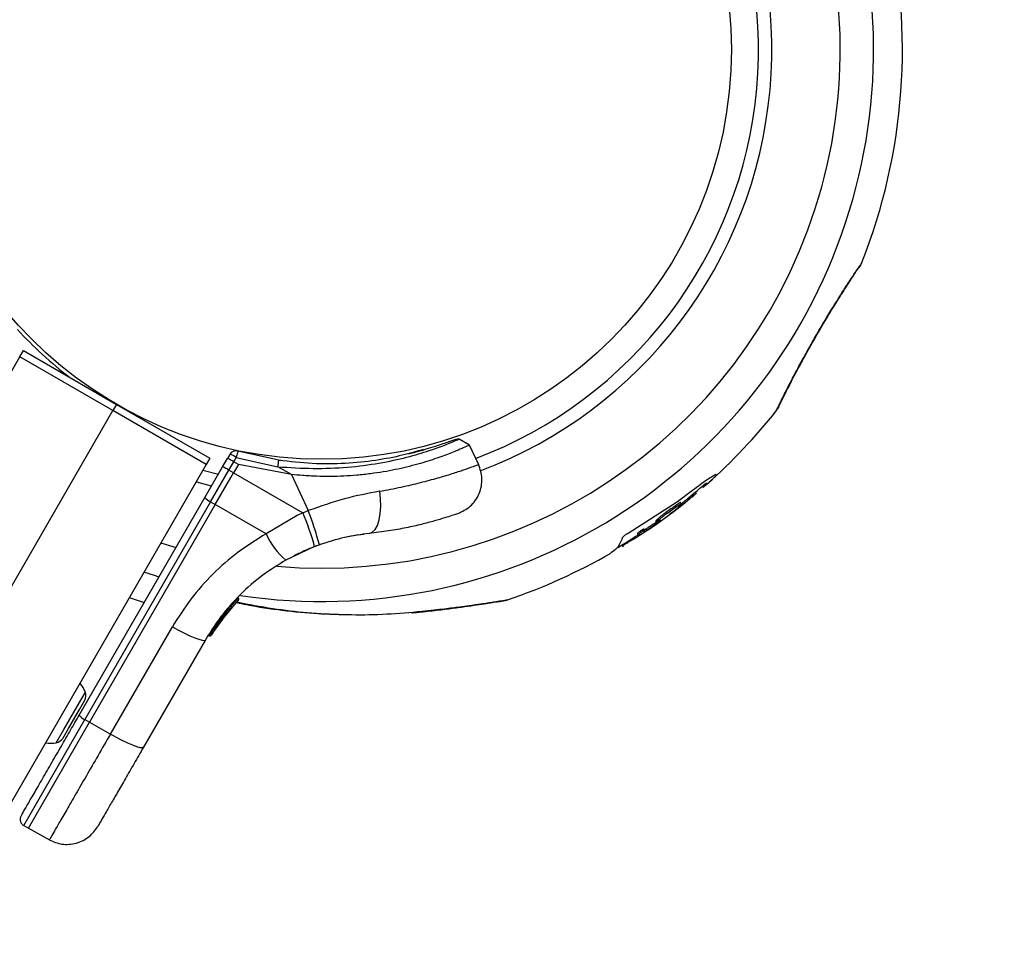
# Model space of a CAD drawing. Units: millimetres. Extents: x 1852 to 19537, y 9616 to 24599.
# Drawn here: x 11300 to 11438, y 12025 to 12154 of the extents above; entities that cross this region are included whole.
import ezdxf

# ---------------------------------------------------------------- set-up
doc = ezdxf.new("R2010")
doc.units = ezdxf.units.MM
doc.header["$LTSCALE"] = 100
doc.layers.add('OTWORY_MONTAŻOWE', color=1, linetype='Continuous')

msp = doc.modelspace()

# ---------------------------------------------------------------- linework, layer by layer
at = {"color": 7, "linetype": 'Continuous', "lineweight": 25}
for p, q in [((11270.81, 12056.08), (11300.31, 12107.18)), ((11300.31, 12107.18), (11300.81, 12108.05)), ((11313.3, 12099.68), (11300.31, 12107.18)), ((11300.81, 12108.05), (11313.8, 12100.55)), ((11313.8, 12100.55), (11313.3, 12099.68)), ((11313.8, 12100.55), (11326.79, 12093.05)), ((11283.8, 12048.58), (11313.3, 12099.68)), ((11326.29, 12092.18), (11313.3, 12099.68)), ((11363.02, 12094.87), (11361.55, 12095.71)), ((11364.3, 12092.11), (11363.01, 12094.88)), ((11326.79, 12093.05), (11326.29, 12092.18)), ((11329.58, 12093.57), (11329.25, 12093)), ((11330.15, 12092.56), (11330.49, 12093.16)), ((11330.49, 12093.16), (11336.29, 12091.86)), ((11336.41, 12092.77), (11330.72, 12094.03)), ((11326.29, 12092.18), (11296.79, 12041.08)), ((11326.13, 12087.59), (11328.59, 12091.86)), ((11328.59, 12091.86), (11329.25, 12093)), ((11329.47, 12091.39), (11330.15, 12092.56)), ((11330.8, 12092.19), (11330.12, 12091.01)), ((11330.8, 12092.19), (11330.15, 12092.56)), ((11338.18, 12090.77), (11330.8, 12092.19)), ((11338.18, 12090.77), (11336.29, 12091.86)), ((11336.61, 12092.69), (11336.41, 12092.71)), ((11326.92, 12086.97), (11329.47, 12091.39)), ((11327.57, 12086.59), (11329.75, 12090.36)), ((11330.12, 12091.01), (11329.47, 12091.39)), ((11329.75, 12090.36), (11330.12, 12091.01)), ((11330.12, 12091.01), (11339.77, 12085.45)), ((11338.18, 12090.77), (11340.53, 12085.74)), ((11397.41, 12090.75), (11397.36, 12090.77)), ((11395.5, 12089.16), (11395.64, 12088.96)), ((11308.6, 12057.23), (11326.13, 12087.59)), ((11394.09, 12088.53), (11392, 12086.97)), ((11393.7, 12087.38), (11393.58, 12087.55)), ((11394.13, 12087.74), (11394.02, 12087.9)), ((11394.29, 12087.87), (11394.18, 12088.04)), ((11394.66, 12088.11), (11394.52, 12088.32)), ((11326.92, 12086.97), (11309.39, 12056.61)), ((11327.57, 12086.59), (11310.04, 12056.23)), ((11326.92, 12086.97), (11327.57, 12086.59)), ((11334.66, 12082.51), (11327.57, 12086.59)), ((11392, 12086.97), (11385.12, 12082.56)), ((11391.87, 12086.27), (11390.51, 12085.3)), ((11391.87, 12086.27), (11391.75, 12086.44)), ((11392.33, 12086.23), (11392.25, 12086.34)), ((11392.55, 12086.69), (11392.44, 12086.86)), ((11393.56, 12087.27), (11393.45, 12087.43)), ((11338.97, 12085.05), (11334.66, 12082.51)), ((11339.77, 12085.45), (11338.97, 12085.05)), ((11339.77, 12085.45), (11340.53, 12085.74)), ((11390.51, 12085.3), (11390.39, 12085.47)), ((11390.99, 12085.28), (11392.14, 12086.14)), ((11387.74, 12083.02), (11389.41, 12084.16)), ((11388.98, 12084.24), (11389.1, 12084.07)), ((11388.99, 12084.26), (11388.99, 12084.25)), ((11389.1, 12084.09), (11388.99, 12084.26)), ((11389.25, 12084.27), (11389.1, 12084.09)), ((11389.25, 12084.27), (11389.13, 12084.44)), ((11347.5, 12082.35), (11348.27, 12082.46)), ((11386.44, 12082.54), (11386.44, 12082.54)), ((11386.55, 12082.38), (11386.44, 12082.54)), ((11386.72, 12082.34), (11386.65, 12082.4)), ((11386.91, 12082.69), (11386.79, 12082.86)), ((11387.07, 12082.54), (11388, 12083.13)), ((11387.42, 12082.91), (11387.27, 12083.14)), ((11387.93, 12083.07), (11387.37, 12082.68)), ((11387.37, 12082.88), (11387.45, 12082.95)), ((11387.74, 12083.02), (11387.62, 12083.19)), ((11388.31, 12083.33), (11388.19, 12083.24)), ((11341.42, 12080.72), (11337.41, 12078.83)), ((11341.42, 12080.72), (11342.07, 12080.96)), ((11384.26, 12080.94), (11384.43, 12080.7)), ((11384.88, 12081.15), (11384.72, 12081.05)), ((11386.03, 12081.81), (11385.16, 12081.32)), ((11328.01, 12069.89), (11330.72, 12073.17)), ((11329.41, 12072.15), (11329.67, 12072.46)), ((11329.68, 12072.47), (11329.68, 12072.47)), ((11330.56, 12073.38), (11330.55, 12073.36)), ((11330.56, 12073.35), (11330.55, 12073.36)), ((11330.66, 12073.55), (11330.72, 12073.61)), ((11330.66, 12073.55), (11330.71, 12073.51)), ((11330.72, 12073.61), (11330.72, 12073.61)), ((11330.77, 12073.22), (11330.72, 12073.17)), ((11326.75, 12068.42), (11329.31, 12071.95)), ((11327, 12068.36), (11329.48, 12071.79)), ((11327.73, 12069.49), (11329.26, 12071.52)), ((11329.32, 12071.98), (11329.3, 12071.96)), ((11329.31, 12071.95), (11329.3, 12071.96)), ((11329.41, 12072.15), (11329.45, 12072.12)), ((11329.48, 12071.79), (11329.73, 12072.08)), ((11354.97, 12071.48), (11356.01, 12071.59)), ((11328.29, 12070.28), (11328.44, 12070.47)), ((11328.57, 12070.65), (11328.85, 12071.02)), ((11312.94, 12054.56), (11321.59, 12069.55)), ((11326.75, 12068.42), (11326.75, 12068.42)), ((11327.13, 12068.57), (11327.01, 12068.38)), ((11327.22, 12068.71), (11327.13, 12068.57)), ((11326.2, 12067.72), (11317.55, 12052.74)), ((11308.65, 12058.02), (11309.39, 12059.3)), ((11307.11, 12055.36), (11308.65, 12058.02)), ((11301.51, 12041.44), (11310.04, 12056.23)), ((11309.39, 12056.61), (11310.04, 12056.23)), ((11310.04, 12056.23), (11312.94, 12054.56)), ((11306.31, 12053.98), (11307.11, 12055.36)), ((11300.85, 12041.83), (11301.51, 12041.44)), ((11301.51, 12041.44), (11304.43, 12039.82))]:
    msp.add_line(p, q, dxfattribs=at)
at = {"color": 8, "linetype": 'Continuous', "lineweight": 25}
for p, q in [((11325.83, 12091.39), (11328.03, 12090.81)), ((11395.65, 12089.03), (11395.53, 12089.19)), ((11392.23, 12086.3), (11392.22, 12086.31)), ((11389.62, 12084.31), (11389.6, 12084.34)), ((11384.72, 12081.05), (11384.63, 12081.17)), ((11384.88, 12081.15), (11384.8, 12081.27)), ((11385.16, 12081.32), (11385.08, 12081.44)), ((11386.03, 12081.81), (11385.91, 12081.97)), ((11329.75, 12072.36), (11330.56, 12073.35)), ((11306.44, 12055.2), (11309.45, 12060.41)), ((11300.85, 12041.83), (11309.39, 12056.61)), ((11305.39, 12053.37), (11306.44, 12055.2))]:
    msp.add_line(p, q, dxfattribs=at)
at = {"color": 8, "linetype": 'Continuous', "lineweight": 25, "flags": 128}
for points in [[(11327.04, 12089.15), (11325.01, 12089.69), (11324.88, 12089.73)], [(11319.99, 12081.26), (11321.18, 12080.89), (11322.1, 12080.61)], [(11319.72, 12076.48), (11319.09, 12076.68), (11317.62, 12077.16)], [(11354.97, 12071.48), (11355.02, 12071.49), (11355.15, 12071.59)]]:
    msp.add_lwpolyline(points, dxfattribs=at)
at = {"color": 7, "linetype": 'Continuous', "lineweight": 25, "flags": 128}
for points in [[(11349.03, 12082.55), (11349.46, 12082.71), (11349.85, 12083.09), (11350.17, 12083.68), (11350.42, 12084.43), (11350.58, 12085.33), (11350.65, 12086.33), (11350.62, 12087.39), (11350.49, 12088.45)], [(11315.57, 12073.6), (11315.98, 12073.46), (11317.65, 12072.91)], [(11321.59, 12069.55), (11322.43, 12069.08), (11323.25, 12068.65), (11324.02, 12068.29), (11324.71, 12068), (11325.29, 12067.79), (11325.74, 12067.67), (11326.05, 12067.64), (11326.2, 12067.72)], [(11317.55, 12052.74), (11317.4, 12052.66), (11317.09, 12052.68), (11316.64, 12052.8), (11316.06, 12053.01), (11315.37, 12053.31), (11314.6, 12053.67), (11313.78, 12054.1), (11312.94, 12054.56)]]:
    msp.add_lwpolyline(points, dxfattribs=at)
at = {"color": 7, "linetype": 'Continuous', "lineweight": 25}
msp.add_circle((11342.38, 12150.04), 57.15, dxfattribs=at)
at = {"color": 8, "linetype": 'Continuous', "lineweight": 25}
for centre, radius, start, end in [((11342.38, 12150.04), 76.97, 261.571, 59.2511), ((11342.38, 12150.04), 72.33, 265.0665, 59.2078), ((11342.38, 12150.04), 62.79, 290.6231, 59.0875), ((11342.38, 12150.04), 60.94, 290.6469, 59.0668), ((11325.3, 12069.15), 1.62, 327.2493, 333.2496)]:
    msp.add_arc(centre, radius, start, end, dxfattribs=at)
at = {"color": 7, "linetype": 'Continuous', "lineweight": 25}
for centre, radius, start, end in [((11342.38, 12150.04), 81, 338.4772, 13.2142), ((11342.38, 12150.04), 57.65, 222.647, 232.4484), ((11342.38, 12150.04), 81, 311.5923, 321.5249), ((11330.45, 12093.07), 1, 73.8352, 150), ((11329.08, 12091.21), 2.4, 54.1859, 78.1268), ((11324.29, 12082.91), 9.93, 58.5795, 64.3015), ((11326.51, 12093.58), 9.94, 350.0046, 355.3017), ((11342.38, 12150.04), 80.8, 310.2641, 311.6128), ((11327.61, 12088.66), 1.83, 215.7713, 247.576), ((11342.38, 12150.04), 81, 304.4684, 309.364), ((11301.56, 12069.43), 41.43, 15.8173, 22.7541), ((11301.85, 12070.56), 41.55, 14.5016, 21.4238), ((11343.8, 12086.47), 9.96, 203.4324, 230.0922), ((11342.38, 12150.04), 80.8, 300.7676, 303.1381), ((11342.38, 12150.04), 81, 288.675, 299.8804), ((11329.54, 12072.24), 0.249, 319.6493, 58.634), ((11367.36, 12076.15), 3, 279.5718, 288.5521), ((11305.34, 12058.89), 4.38, 20.2626, 39.9728), ((11308.14, 12059.93), 1.39, 333.4161, 20.2626), ((11310.08, 12058.3), 1.83, 215.7713, 247.576), ((11304.64, 12057.69), 4.38, 260.0272, 279.7374), ((11305.15, 12054.74), 1.39, 279.7374, 326.5839)]:
    msp.add_arc(centre, radius, start, end, dxfattribs=at)
at = {"color": 8, "linetype": 'Continuous', "lineweight": 25}
for points, knots in [([(11405.79, 12099.64), (11405.79, 12099.64), (11405.78, 12099.63), (11405.8, 12099.66), (11405.83, 12099.74), (11405.92, 12099.92), (11406.08, 12100.25), (11406.32, 12100.73), (11406.61, 12101.33), (11406.96, 12102.03), (11407.37, 12102.84), (11407.83, 12103.74), (11408.34, 12104.72), (11408.9, 12105.77), (11409.49, 12106.87), (11410.12, 12108), (11410.77, 12109.16), (11411.44, 12110.33), (11412.11, 12111.49), (11412.79, 12112.62), (11413.46, 12113.72), (11414.11, 12114.77), (11414.73, 12115.76), (11415.3, 12116.66), (11415.8, 12117.44), (11416.29, 12118.17), (11416.73, 12118.85), (11417.09, 12119.38), (11417.37, 12119.8), (11417.54, 12120.05), (11417.65, 12120.21), (11417.71, 12120.29), (11417.74, 12120.34), (11417.73, 12120.32), (11417.73, 12120.32)], [0, 0, 0, 0, 0.001818, 0.021978, 0.042423, 0.073325, 0.109816, 0.150265, 0.181064, 0.217424, 0.257737, 0.288443, 0.324648, 0.364808, 0.395411, 0.431437, 0.471414, 0.501885, 0.537831, 0.577719, 0.608121, 0.644213, 0.684252, 0.714758, 0.749132, 0.783852, 0.820353, 0.860822, 0.89164, 0.928274, 0.948444, 0.968902, 0.999823, 1, 1, 1, 1]), ([(11336.29, 12091.86), (11337.95, 12091.75), (11341.25, 12091.54), (11346.05, 12091.74), (11350.5, 12092.32), (11354.37, 12093.17), (11357.52, 12094.12), (11359.85, 12094.98), (11361.16, 12095.53), (11361.7, 12095.77), (11361.55, 12095.7), (11361.55, 12095.7)], [0, 0, 0, 0, 0.124612, 0.249231, 0.373066, 0.497905, 0.622554, 0.748047, 0.873622, 0.998949, 1, 1, 1, 1]), ([(11350.49, 12088.45), (11351.5, 12088.63), (11353.54, 12089.01), (11356.25, 12089.65), (11358.65, 12090.3), (11360.66, 12090.91), (11362.26, 12091.44), (11363.43, 12091.85), (11364.08, 12092.09), (11364.35, 12092.19), (11364.28, 12092.16), (11364.28, 12092.16)], [0, 0, 0, 0, 0.123512, 0.248188, 0.373107, 0.497931, 0.623739, 0.748629, 0.87453, 0.999674, 1, 1, 1, 1]), ([(11330.58, 12073), (11332.24, 12072.68), (11335.52, 12072.04), (11340.44, 12071.49), (11345.34, 12071.21), (11350.26, 12071.21), (11353.52, 12071.46), (11355.15, 12071.59)], [0, 0, 0, 0, 0.2034255, 0.4005948, 0.5985291, 0.7988518, 1, 1, 1, 1]), ([(11355.15, 12071.59), (11355.57, 12071.63), (11356.57, 12071.73), (11358.04, 12071.88), (11359.8, 12072.09), (11361.44, 12072.3), (11362.8, 12072.48), (11363.69, 12072.6), (11364.49, 12072.72), (11365.33, 12072.84), (11366.21, 12072.97), (11366.93, 12073.09), (11367.47, 12073.17), (11367.86, 12073.23), (11368.13, 12073.28), (11368.3, 12073.3), (11368.31, 12073.3), (11368.31, 12073.31)], [0, 0, 0, 0, 0.06628, 0.157396, 0.237122, 0.357541, 0.439606, 0.484624, 0.530072, 0.598648, 0.665635, 0.739714, 0.796086, 0.845803, 0.901312, 0.957568, 1, 1, 1, 1])]:
    msp.add_open_spline(points, degree=3, knots=knots, dxfattribs=at)
at = {"color": 7, "linetype": 'Continuous', "lineweight": 25}
for points, knots in [([(11406.29, 12100.56), (11406.3, 12100.57), (11406.32, 12100.6), (11406.48, 12100.94), (11406.77, 12101.52), (11407.22, 12102.42), (11407.83, 12103.6), (11408.57, 12105.04), (11409.43, 12106.63), (11410.36, 12108.32), (11411.33, 12110.03), (11412.29, 12111.67), (11413.2, 12113.2), (11414.11, 12114.68), (11415.08, 12116.22), (11415.86, 12117.44), (11416.43, 12118.31), (11416.78, 12118.86), (11417, 12119.21), (11417.01, 12119.23), (11417.01, 12119.24)], [0, 0, 0, 0, 0.018875, 0.067916, 0.120363, 0.178145, 0.23971, 0.301857, 0.363198, 0.424458, 0.48437, 0.5421, 0.597387, 0.650717, 0.714179, 0.796444, 0.844166, 0.896339, 0.952966, 1, 1, 1, 1]), ([(11417.02, 12119.26), (11417.16, 12119.42), (11417.46, 12119.74), (11417.64, 12120.13), (11417.73, 12120.32)], [0, 0, 0, 0, 0.499999, 1, 1, 1, 1]), ([(11405.79, 12099.64), (11405.91, 12099.82), (11406.16, 12100.17), (11406.29, 12100.58), (11406.35, 12100.79)], [0, 0, 0, 0, 0.5005, 1, 1, 1, 1]), ([(11362.99, 12094.87), (11362.99, 12094.87), (11363, 12094.87), (11362.83, 12094.8), (11362.5, 12094.64), (11362.01, 12094.42), (11361.36, 12094.15), (11360.55, 12093.81), (11359.58, 12093.44), (11358.47, 12093.04), (11357.22, 12092.63), (11355.81, 12092.21), (11354.29, 12091.81), (11352.68, 12091.45), (11351, 12091.13), (11349.2, 12090.87), (11346.77, 12090.6), (11344.23, 12090.48), (11341.68, 12090.51), (11339.86, 12090.61), (11338.69, 12090.72), (11338.18, 12090.77)], [0, 0, 0, 0, 0.029963, 0.08352, 0.137468, 0.18966, 0.242215, 0.295924, 0.350036, 0.401885, 0.454111, 0.507558, 0.561442, 0.61152, 0.661975, 0.713015, 0.764855, 0.861973, 0.911045, 0.960845, 1, 1, 1, 1]), ([(11360.14, 12095.33), (11360.11, 12095.32), (11359.71, 12095.19), (11358.68, 12094.81), (11357.36, 12094.42), (11356.91, 12094.29)], [0, 0, 0, 0, 0.048881, 0.674214, 1, 1, 1, 1]), ([(11361.55, 12095.7), (11361.46, 12095.71), (11361.27, 12095.71), (11360.51, 12095.46), (11360.14, 12095.33)], [0, 0, 0, 0, 0.50226, 1, 1, 1, 1]), ([(11330.72, 12094.03), (11330.72, 12094.01), (11330.72, 12093.99), (11330.67, 12093.79), (11330.59, 12093.51), (11330.52, 12093.27), (11330.49, 12093.16)], [0, 0, 0, 0, 0.241429, 0.5, 0.758571, 1, 1, 1, 1]), ([(11356.61, 12094.28), (11355.67, 12094), (11353.77, 12093.44), (11350, 12092.69), (11345.73, 12092.25), (11341.11, 12092.19), (11337.98, 12092.58), (11336.41, 12092.77)], [0, 0, 0, 0, 0.1996407, 0.4011428, 0.6004826, 0.8005733, 1, 1, 1, 1]), ([(11356.91, 12094.29), (11356.49, 12094.15), (11355.82, 12093.93), (11354.86, 12093.71), (11354.49, 12093.63)], [0, 0, 0, 0, 0.625561, 1, 1, 1, 1]), ([(11330.15, 12092.56), (11330.04, 12092.63), (11329.87, 12092.72), (11329.67, 12092.83), (11329.48, 12092.92), (11329.33, 12092.99), (11329.26, 12093), (11329.25, 12093), (11329.25, 12093), (11329.25, 12093), (11329.25, 12093)], [0, 0, 0, 0, 0.238976, 0.367959, 0.499977, 0.749091, 0.931897, 0.979275, 0.992881, 1, 1, 1, 1]), ([(11361.39, 12085.33), (11362, 12085.62), (11362.93, 12086.06), (11363.85, 12087.13), (11364.39, 12088.09), (11364.7, 12089.14), (11364.82, 12090.55), (11364.49, 12091.53), (11364.28, 12092.16)], [0, 0, 0, 0, 0.238023, 0.367437, 0.5, 0.632563, 0.761977, 1, 1, 1, 1]), ([(11397.36, 12090.77), (11397.22, 12090.7), (11396.96, 12090.56), (11396.19, 12090.06), (11395.23, 12089.39), (11394.47, 12088.81), (11394.09, 12088.53)], [0, 0, 0, 0, 0.2501934, 0.5003701, 0.7504002, 1, 1, 1, 1]), ([(11395.65, 12089.03), (11395.96, 12089.3), (11396.58, 12089.85), (11397.24, 12090.46), (11397.38, 12090.64), (11397.45, 12090.73)], [0, 0, 0, 0, 0.333441, 0.666697, 1, 1, 1, 1]), ([(11395.65, 12089.03), (11395.64, 12089.02), (11395.64, 12089.02), (11395.63, 12089.01), (11395.62, 12089), (11395.62, 12089), (11395.62, 12089), (11395.62, 12089), (11395.62, 12089.01), (11395.63, 12089.01), (11395.63, 12089.01)], [0, 0, 0, 0, 0.12491, 0.24977, 0.37489, 0.499531, 0.624633, 0.749529, 0.874716, 1, 1, 1, 1]), ([(11350.49, 12088.45), (11348.86, 12088.13), (11345.6, 12087.51), (11342.22, 12086.33), (11340.53, 12085.74)], [0, 0, 0, 0, 0.499841, 1, 1, 1, 1]), ([(11393.45, 12087.43), (11393.46, 12087.44), (11393.49, 12087.47), (11393.54, 12087.51), (11393.57, 12087.53), (11393.58, 12087.55)], [0, 0, 0, 0, 0.2572623, 0.5144954, 1, 1, 1, 1]), ([(11394.02, 12087.9), (11394, 12087.89), (11393.95, 12087.85), (11393.87, 12087.78), (11393.77, 12087.71), (11393.68, 12087.63), (11393.62, 12087.58), (11393.59, 12087.55), (11393.58, 12087.55)], [0, 0, 0, 0, 0.186279, 0.372533, 0.559249, 0.746405, 0.933669, 1, 1, 1, 1]), ([(11394.13, 12087.74), (11394.12, 12087.73), (11394.09, 12087.71), (11394.04, 12087.66), (11393.98, 12087.62), (11393.92, 12087.57), (11393.86, 12087.51), (11393.8, 12087.46), (11393.74, 12087.42), (11393.71, 12087.39), (11393.7, 12087.38)], [0, 0, 0, 0, 0.124941, 0.250127, 0.375072, 0.499996, 0.625199, 0.750147, 0.875056, 1, 1, 1, 1]), ([(11394.02, 12087.9), (11394.03, 12087.91), (11394.05, 12087.93), (11394.1, 12087.97), (11394.14, 12088.01), (11394.17, 12088.03), (11394.18, 12088.04)], [0, 0, 0, 0, 0.285323, 0.570562, 0.856145, 1, 1, 1, 1]), ([(11394.05, 12087.66), (11394.14, 12087.74), (11394.32, 12087.89), (11394.46, 12088.01), (11394.54, 12088.07)], [0, 0, 0, 0, 0.499658, 1, 1, 1, 1]), ([(11394.13, 12087.74), (11394.14, 12087.75), (11394.16, 12087.76), (11394.2, 12087.8), (11394.25, 12087.83), (11394.28, 12087.86), (11394.29, 12087.87)], [0, 0, 0, 0, 0.25088, 0.500723, 0.750605, 1, 1, 1, 1]), ([(11394.51, 12088.31), (11394.51, 12088.32), (11394.52, 12088.32), (11394.49, 12088.3), (11394.43, 12088.25), (11394.36, 12088.19), (11394.27, 12088.11), (11394.21, 12088.06), (11394.18, 12088.04)], [0, 0, 0, 0, 0.077657, 0.262868, 0.448138, 0.633855, 0.820226, 1, 1, 1, 1]), ([(11394.54, 12088.07), (11394.56, 12088.09), (11394.6, 12088.12), (11394.63, 12088.15), (11394.64, 12088.16), (11394.61, 12088.13), (11394.55, 12088.09), (11394.47, 12088.02), (11394.38, 12087.95), (11394.32, 12087.9), (11394.29, 12087.87)], [0, 0, 0, 0, 0.125004, 0.250004, 0.375004, 0.500008, 0.625018, 0.750031, 0.875046, 1, 1, 1, 1]), ([(11391.75, 12086.44), (11391.64, 12086.36), (11391.43, 12086.21), (11390.98, 12085.89), (11390.62, 12085.64), (11390.39, 12085.47)], [0, 0, 0, 0, 0.253715, 0.507451, 1, 1, 1, 1]), ([(11391.69, 12085.82), (11391.74, 12085.86), (11391.83, 12085.93), (11391.96, 12086.04), (11392.08, 12086.13), (11392.17, 12086.21), (11392.24, 12086.27), (11392.27, 12086.31), (11392.27, 12086.32), (11392.24, 12086.3), (11392.23, 12086.3)], [0, 0, 0, 0, 0.125002, 0.249954, 0.375016, 0.499849, 0.624719, 0.749805, 0.874684, 1, 1, 1, 1]), ([(11392.44, 12086.86), (11392.4, 12086.84), (11392.32, 12086.8), (11392.09, 12086.66), (11391.86, 12086.51), (11391.75, 12086.44)], [0, 0, 0, 0, 0.257934, 0.660716, 1, 1, 1, 1]), ([(11392.55, 12086.69), (11392.52, 12086.68), (11392.46, 12086.65), (11392.3, 12086.56), (11392.1, 12086.43), (11391.95, 12086.33), (11391.87, 12086.27)], [0, 0, 0, 0, 0.249762, 0.499111, 0.749121, 1, 1, 1, 1]), ([(11392.14, 12086.14), (11392.37, 12086.32), (11392.84, 12086.68), (11393.32, 12087.07), (11393.56, 12087.27)], [0, 0, 0, 0, 0.499977, 1, 1, 1, 1]), ([(11392.33, 12086.42), (11392.3, 12086.39), (11392.25, 12086.35), (11392.21, 12086.3), (11392.19, 12086.28), (11392.22, 12086.29), (11392.23, 12086.3)], [0, 0, 0, 0, 0.249855, 0.499639, 0.749357, 1, 1, 1, 1]), ([(11392.33, 12086.42), (11392.38, 12086.46), (11392.48, 12086.56), (11392.57, 12086.65), (11392.61, 12086.7), (11392.57, 12086.69), (11392.55, 12086.69)], [0, 0, 0, 0, 0.249918, 0.499684, 0.749355, 1, 1, 1, 1]), ([(11392.46, 12086.85), (11392.47, 12086.86), (11392.47, 12086.87), (11392.45, 12086.86), (11392.44, 12086.86)], [0, 0, 0, 0, 0.512847, 1, 1, 1, 1]), ([(11392.57, 12086.73), (11392.74, 12086.86), (11393.04, 12087.1), (11393.33, 12087.33), (11393.45, 12087.43)], [0, 0, 0, 0, 0.577275, 1, 1, 1, 1]), ([(11393.56, 12087.27), (11393.59, 12087.29), (11393.64, 12087.33), (11393.68, 12087.37), (11393.7, 12087.38)], [0, 0, 0, 0, 0.500665, 1, 1, 1, 1]), ([(11361.39, 12085.33), (11361.35, 12085.31), (11361.27, 12085.28), (11360.62, 12085.06), (11359.6, 12084.73), (11358.17, 12084.3), (11356.36, 12083.82), (11354.21, 12083.33), (11351.76, 12082.88), (11349.94, 12082.66), (11349.03, 12082.55)], [0, 0, 0, 0, 0.120699, 0.242644, 0.364597, 0.488861, 0.613896, 0.741014, 0.870026, 1, 1, 1, 1]), ([(11390.39, 12085.47), (11390.25, 12085.36), (11389.95, 12085.14), (11389.56, 12084.82), (11389.28, 12084.58), (11389.17, 12084.48), (11389.13, 12084.44)], [0, 0, 0, 0, 0.272942, 0.545833, 0.819377, 1, 1, 1, 1]), ([(11390.51, 12085.3), (11390.37, 12085.21), (11390.11, 12085.01), (11389.74, 12084.71), (11389.43, 12084.45), (11389.31, 12084.33), (11389.25, 12084.27)], [0, 0, 0, 0, 0.249711, 0.499588, 0.74942, 1, 1, 1, 1]), ([(11391.17, 12085.43), (11391.14, 12085.41), (11391.09, 12085.38), (11391.01, 12085.32), (11390.94, 12085.26), (11390.9, 12085.22), (11390.88, 12085.2), (11390.89, 12085.21), (11390.92, 12085.23), (11390.97, 12085.26), (11390.99, 12085.28)], [0, 0, 0, 0, 0.1252306, 0.2501847, 0.3751164, 0.5000414, 0.624974, 0.7499299, 0.8749287, 1, 1, 1, 1]), ([(11391.17, 12085.43), (11391.25, 12085.5), (11391.42, 12085.62), (11391.6, 12085.76), (11391.69, 12085.82)], [0, 0, 0, 0, 0.501552, 1, 1, 1, 1]), ([(11387.62, 12083.19), (11387.76, 12083.28), (11388.03, 12083.45), (11388.5, 12083.77), (11388.85, 12084.01), (11389.04, 12084.15)], [0, 0, 0, 0, 0.296749, 0.593514, 1, 1, 1, 1]), ([(11389.13, 12084.44), (11389.11, 12084.42), (11389.08, 12084.38), (11389.02, 12084.31), (11389, 12084.28), (11388.99, 12084.26)], [0, 0, 0, 0, 0.251842, 0.503688, 1, 1, 1, 1]), ([(11389.1, 12084.09), (11389.1, 12084.08), (11389.09, 12084.06), (11389.16, 12084.08), (11389.27, 12084.14), (11389.39, 12084.21), (11389.44, 12084.25)], [0, 0, 0, 0, 0.25017, 0.500022, 0.74986, 1, 1, 1, 1]), ([(11389.41, 12084.16), (11389.43, 12084.17), (11389.47, 12084.2), (11389.53, 12084.24), (11389.58, 12084.28), (11389.6, 12084.3), (11389.62, 12084.31)], [0, 0, 0, 0, 0.24981, 0.49985, 0.74996, 1, 1, 1, 1]), ([(11389.62, 12084.31), (11389.64, 12084.33), (11389.68, 12084.37), (11389.67, 12084.38), (11389.59, 12084.34), (11389.49, 12084.28), (11389.44, 12084.25)], [0, 0, 0, 0, 0.24993, 0.499861, 0.749785, 1, 1, 1, 1]), ([(11334.66, 12082.51), (11333.33, 12081.69), (11330.67, 12080.04), (11327.17, 12076.94), (11324.06, 12073.48), (11322.41, 12070.86), (11321.59, 12069.55)], [0, 0, 0, 0, 0.251354, 0.502003, 0.750222, 1, 1, 1, 1]), ([(11349.03, 12082.55), (11347.9, 12082.4), (11345.65, 12082.11), (11343.26, 12081.34), (11342.07, 12080.96)], [0, 0, 0, 0, 0.502192, 1, 1, 1, 1]), ([(11347.5, 12082.35), (11346.86, 12082.25), (11346.21, 12082.14), (11345.62, 12081.99), (11345.61, 12081.99)], [0, 0, 0, 0, 0.988514, 1, 1, 1, 1]), ([(11385.12, 12082.56), (11385.07, 12082.54), (11384.97, 12082.48), (11384.83, 12082.39), (11384.7, 12082.3), (11384.54, 12082.17), (11384.38, 12082.03), (11384.34, 12081.96), (11384.32, 12081.92)], [0, 0, 0, 0, 0.125167, 0.250264, 0.37563, 0.500959, 0.750411, 1, 1, 1, 1]), ([(11387.37, 12082.68), (11387.25, 12082.6), (11387, 12082.44), (11386.63, 12082.2), (11386.29, 12081.98), (11386.12, 12081.87), (11386.03, 12081.81)], [0, 0, 0, 0, 0.250172, 0.499917, 0.749635, 1, 1, 1, 1]), ([(11386.79, 12082.86), (11386.74, 12082.82), (11386.62, 12082.72), (11386.48, 12082.6), (11386.45, 12082.56), (11386.44, 12082.54)], [0, 0, 0, 0, 0.2582362, 0.6359724, 1, 1, 1, 1]), ([(11386.91, 12082.69), (11386.86, 12082.65), (11386.76, 12082.58), (11386.65, 12082.49), (11386.58, 12082.42), (11386.56, 12082.39), (11386.55, 12082.38)], [0, 0, 0, 0, 0.249778, 0.49915, 0.749008, 1, 1, 1, 1]), ([(11386.55, 12082.38), (11386.55, 12082.37), (11386.56, 12082.36), (11386.62, 12082.39), (11386.65, 12082.4)], [0, 0, 0, 0, 0.4996, 1, 1, 1, 1]), ([(11386.72, 12082.34), (11386.73, 12082.34), (11386.74, 12082.34), (11386.82, 12082.38), (11386.92, 12082.44), (11387.02, 12082.51), (11387.07, 12082.54)], [0, 0, 0, 0, 0.249923, 0.499469, 0.749362, 1, 1, 1, 1]), ([(11387.26, 12083.13), (11387.26, 12083.13), (11387.26, 12083.14), (11387.23, 12083.13), (11387.17, 12083.1), (11387.08, 12083.05), (11386.98, 12082.98), (11386.88, 12082.92), (11386.82, 12082.88), (11386.79, 12082.86)], [0, 0, 0, 0, 0.056902, 0.215945, 0.375172, 0.534153, 0.692515, 0.850165, 1, 1, 1, 1]), ([(11387.38, 12082.96), (11387.38, 12082.97), (11387.38, 12082.98), (11387.36, 12082.97), (11387.31, 12082.95), (11387.24, 12082.91), (11387.16, 12082.86), (11387.07, 12082.81), (11386.99, 12082.75), (11386.93, 12082.71), (11386.91, 12082.69)], [0, 0, 0, 0, 0.12507, 0.250088, 0.375063, 0.500016, 0.624973, 0.749959, 0.874993, 1, 1, 1, 1]), ([(11387.26, 12082.76), (11387.27, 12082.76), (11387.29, 12082.76), (11387.39, 12082.82), (11387.54, 12082.9), (11387.67, 12082.98), (11387.74, 12083.02)], [0, 0, 0, 0, 0.249963, 0.499734, 0.749412, 1, 1, 1, 1]), ([(11387.37, 12082.88), (11387.34, 12082.85), (11387.26, 12082.79), (11387.26, 12082.77), (11387.26, 12082.76)], [0, 0, 0, 0, 0.5003, 1, 1, 1, 1]), ([(11387.36, 12083.14), (11387.35, 12083.14), (11387.35, 12083.15), (11387.33, 12083.14), (11387.31, 12083.13)], [0, 0, 0, 0, 0.353179, 1, 1, 1, 1]), ([(11387.38, 12082.96), (11387.38, 12082.95), (11387.37, 12082.94), (11387.41, 12082.96), (11387.42, 12082.97)], [0, 0, 0, 0, 0.499361, 1, 1, 1, 1]), ([(11387.42, 12083.06), (11387.46, 12083.09), (11387.52, 12083.13), (11387.6, 12083.17), (11387.62, 12083.19)], [0, 0, 0, 0, 0.699445, 1, 1, 1, 1]), ([(11387.45, 12082.95), (11387.46, 12082.96), (11387.47, 12082.97), (11387.48, 12082.98), (11387.46, 12082.98), (11387.44, 12082.97), (11387.42, 12082.97)], [0, 0, 0, 0, 0.250209, 0.500133, 0.749953, 1, 1, 1, 1]), ([(11387.93, 12083.07), (11387.95, 12083.08), (11387.97, 12083.09), (11388.02, 12083.12), (11388.06, 12083.15), (11388.1, 12083.18), (11388.13, 12083.2), (11388.16, 12083.22), (11388.18, 12083.23), (11388.18, 12083.24), (11388.19, 12083.24)], [0, 0, 0, 0, 0.124819, 0.249956, 0.374736, 0.49979, 0.624716, 0.749518, 0.874911, 1, 1, 1, 1]), ([(11388.31, 12083.33), (11388.32, 12083.34), (11388.33, 12083.35), (11388.26, 12083.31), (11388.15, 12083.24), (11388.05, 12083.17), (11388, 12083.13)], [0, 0, 0, 0, 0.249902, 0.499799, 0.749686, 1, 1, 1, 1]), ([(11342.14, 12080.98), (11341.75, 12080.84), (11340.9, 12080.53), (11339.9, 12080.09), (11339.12, 12079.73), (11338.62, 12079.48), (11338.56, 12079.44), (11338.53, 12079.43)], [0, 0, 0, 0, 0.176686, 0.382093, 0.588466, 0.793906, 1, 1, 1, 1]), ([(11384.32, 12081.92), (11384.11, 12081.4), (11383.73, 12080.48), (11383.01, 12080.04), (11382.7, 12079.85)], [0, 0, 0, 0, 0.566294, 1, 1, 1, 1]), ([(11384.72, 12081.05), (11384.69, 12081.03), (11384.63, 12080.99), (11384.54, 12080.94), (11384.46, 12080.89), (11384.4, 12080.86), (11384.36, 12080.84), (11384.34, 12080.83), (11384.34, 12080.83), (11384.34, 12080.84)], [0, 0, 0, 0, 0.162802, 0.325448, 0.488124, 0.650861, 0.813663, 0.976399, 1, 1, 1, 1]), ([(11384.88, 12081.15), (11384.91, 12081.17), (11384.96, 12081.2), (11385.05, 12081.25), (11385.12, 12081.3), (11385.15, 12081.31), (11385.16, 12081.32)], [0, 0, 0, 0, 0.249808, 0.4999, 0.750008, 1, 1, 1, 1]), ([(11337.41, 12078.83), (11336.32, 12078.15), (11334.03, 12076.75), (11331.43, 12074.46), (11329.35, 12072.22), (11327.7, 12070.15), (11326.72, 12068.56), (11326.2, 12067.72)], [0, 0, 0, 0, 0.24093, 0.501893, 0.648859, 0.814895, 1, 1, 1, 1]), ([(11329.76, 12072.13), (11329.77, 12072.15), (11329.79, 12072.18), (11329.8, 12072.23), (11329.8, 12072.29), (11329.78, 12072.35), (11329.76, 12072.4), (11329.72, 12072.44), (11329.69, 12072.46), (11329.68, 12072.47)], [0, 0, 0, 0, 0.176327, 0.340882, 0.486904, 0.621619, 0.751491, 0.878302, 1, 1, 1, 1]), ([(11329.68, 12072.47), (11329.69, 12072.46), (11329.7, 12072.46), (11329.71, 12072.45), (11329.71, 12072.44)], [0, 0, 0, 0, 0.500487, 1, 1, 1, 1]), ([(11330.52, 12072.93), (11330.99, 12072.83), (11333.11, 12072.36), (11336.91, 12071.83), (11341.34, 12071.36), (11344.1, 12071.29), (11345.2, 12071.26)], [0, 0, 0, 0, 0.0973146, 0.436881, 0.7761599, 1, 1, 1, 1]), ([(11330.56, 12073.35), (11330.58, 12073.37), (11330.62, 12073.4), (11330.67, 12073.45), (11330.7, 12073.49), (11330.71, 12073.5), (11330.71, 12073.51)], [0, 0, 0, 0, 0.240614, 0.499987, 0.75936, 1, 1, 1, 1]), ([(11330.72, 12073.17), (11330.72, 12073.18), (11330.72, 12073.18), (11330.69, 12073.22), (11330.65, 12073.27), (11330.6, 12073.31), (11330.58, 12073.34), (11330.56, 12073.35)], [0, 0, 0, 0, 0.221555, 0.45381, 0.71038, 0.851895, 1, 1, 1, 1]), ([(11330.71, 12073.51), (11330.73, 12073.5), (11330.75, 12073.47), (11330.78, 12073.4), (11330.79, 12073.32), (11330.77, 12073.24), (11330.74, 12073.2), (11330.72, 12073.17)], [0, 0, 0, 0, 0.148141, 0.28967, 0.546233, 0.778467, 1, 1, 1, 1]), ([(11330.72, 12073.61), (11330.73, 12073.61), (11330.74, 12073.6), (11330.75, 12073.58), (11330.76, 12073.58)], [0, 0, 0, 0, 0.5000403, 1, 1, 1, 1]), ([(11330.72, 12073.17), (11330.72, 12073.18), (11330.73, 12073.19), (11330.74, 12073.2), (11330.75, 12073.2)], [0, 0, 0, 0, 0.463467, 1, 1, 1, 1]), ([(11330.77, 12073.22), (11330.78, 12073.24), (11330.82, 12073.29), (11330.84, 12073.37), (11330.84, 12073.43), (11330.82, 12073.48), (11330.8, 12073.54), (11330.77, 12073.56), (11330.76, 12073.58)], [0, 0, 0, 0, 0.217431, 0.446813, 0.571732, 0.705572, 0.849388, 1, 1, 1, 1]), ([(11354.97, 12071.48), (11355.82, 12071.57), (11357.5, 12071.74), (11359.83, 12072.02), (11361.89, 12072.29), (11363.62, 12072.53), (11365.05, 12072.74), (11366.22, 12072.93), (11367.09, 12073.06), (11367.64, 12073.15), (11367.84, 12073.19), (11367.85, 12073.19), (11367.86, 12073.19)], [0, 0, 0, 0, 0.1394752, 0.2754355, 0.3981463, 0.5111106, 0.612777, 0.7085609, 0.8093644, 0.8944103, 0.9729658, 1, 1, 1, 1]), ([(11329.23, 12071.48), (11329.3, 12071.57), (11329.43, 12071.73), (11329.68, 12072.03), (11329.9, 12072.28), (11329.98, 12072.37), (11329.99, 12072.38)], [0, 0, 0, 0, 0.2260814, 0.4525524, 0.9035555, 1, 1, 1, 1]), ([(11329.31, 12071.95), (11329.32, 12071.97), (11329.35, 12072), (11329.38, 12072.03), (11329.41, 12072.06), (11329.43, 12072.08), (11329.44, 12072.11), (11329.45, 12072.12), (11329.45, 12072.12)], [0, 0, 0, 0, 0.239609, 0.368497, 0.49999, 0.631486, 0.760371, 1, 1, 1, 1]), ([(11329.48, 12071.79), (11329.48, 12071.79), (11329.48, 12071.8), (11329.44, 12071.83), (11329.4, 12071.87), (11329.35, 12071.91), (11329.32, 12071.94), (11329.31, 12071.95)], [0, 0, 0, 0, 0.2204349, 0.4518812, 0.708519, 0.8507449, 1, 1, 1, 1]), ([(11329.45, 12072.12), (11329.47, 12072.11), (11329.49, 12072.08), (11329.52, 12072.02), (11329.54, 12071.94), (11329.53, 12071.86), (11329.5, 12071.81), (11329.48, 12071.79)], [0, 0, 0, 0, 0.149293, 0.291534, 0.548164, 0.779588, 1, 1, 1, 1]), ([(11329.48, 12071.79), (11329.48, 12071.79), (11329.49, 12071.8), (11329.5, 12071.81), (11329.5, 12071.82)], [0, 0, 0, 0, 0.462724, 1, 1, 1, 1]), ([(11326.66, 12068.27), (11326.66, 12068.27), (11326.67, 12068.27), (11326.68, 12068.28), (11326.69, 12068.3), (11326.7, 12068.32), (11326.72, 12068.36), (11326.74, 12068.39), (11326.75, 12068.42)], [0, 0, 0, 0, 0.239487, 0.36838, 0.5, 0.63162, 0.760513, 1, 1, 1, 1]), ([(11327, 12068.36), (11326.98, 12068.34), (11326.95, 12068.3), (11326.87, 12068.25), (11326.78, 12068.24), (11326.72, 12068.25), (11326.68, 12068.27), (11326.66, 12068.27)], [0, 0, 0, 0, 0.220209, 0.451418, 0.707963, 0.850348, 1, 1, 1, 1]), ([(11326.75, 12068.42), (11326.77, 12068.41), (11326.8, 12068.39), (11326.86, 12068.36), (11326.92, 12068.34), (11326.98, 12068.34), (11326.99, 12068.36), (11327, 12068.36)], [0, 0, 0, 0, 0.1496138, 0.2919843, 0.5485363, 0.7797681, 1, 1, 1, 1]), ([(11327.73, 12069.49), (11327.67, 12069.4), (11327.55, 12069.22), (11327.4, 12069), (11327.34, 12068.91), (11327.32, 12068.88)], [0, 0, 0, 0, 0.38891, 0.776441, 1, 1, 1, 1]), ([(11300.49, 12043.19), (11300.54, 12043.26), (11300.62, 12043.41), (11301.27, 12044.53), (11302.22, 12046.18), (11303.41, 12048.24), (11304.71, 12050.49), (11306.04, 12052.8), (11307.34, 12055.04), (11308.19, 12056.52), (11308.6, 12057.23)], [0, 0, 0, 0, 0.150907, 0.298412, 0.43955, 0.572102, 0.694704, 0.806782, 0.908387, 1, 1, 1, 1]), ([(11317.55, 12052.74), (11317.12, 12051.98), (11316.24, 12050.47), (11315.02, 12048.35), (11313.92, 12046.44), (11312.96, 12044.78), (11312.18, 12043.43), (11311.61, 12042.44), (11311.25, 12041.81), (11311.2, 12041.74), (11311.18, 12041.7)], [0, 0, 0, 0, 0.125874, 0.250541, 0.375778, 0.500345, 0.625652, 0.750164, 0.8755, 1, 1, 1, 1]), ([(11300.49, 12043.19), (11300.44, 12043.07), (11300.36, 12042.9), (11300.35, 12042.63), (11300.39, 12042.43), (11300.46, 12042.24), (11300.6, 12042.02), (11300.75, 12041.9), (11300.85, 12041.83)], [0, 0, 0, 0, 0.239577, 0.368438, 0.5, 0.631562, 0.760423, 1, 1, 1, 1]), ([(11304.42, 12039.82), (11305, 12039.58), (11305.89, 12039.2), (11307.19, 12039.18), (11308.19, 12039.34), (11309.14, 12039.72), (11310.25, 12040.41), (11310.81, 12041.19), (11311.18, 12041.7)], [0, 0, 0, 0, 0.239697, 0.368515, 0.5, 0.631485, 0.760303, 1, 1, 1, 1])]:
    msp.add_open_spline(points, degree=3, knots=knots, dxfattribs=at)
for points in [[(11330.66, 12073.55), (11330.66, 12073.55), (11330.66, 12073.54), (11330.63, 12073.49), (11330.6, 12073.44), (11330.58, 12073.4), (11330.56, 12073.38)], [(11329.41, 12072.15), (11329.41, 12072.15), (11329.41, 12072.14), (11329.38, 12072.1), (11329.35, 12072.04), (11329.33, 12072), (11329.32, 12071.98)]]:
    msp.add_open_spline(points, degree=3, dxfattribs=at)
at = {"color": 8, "linetype": 'Continuous', "lineweight": 25}
msp.add_open_spline([(11312.94, 12054.56), (11312.36, 12053.56), (11311.19, 12051.55), (11309.57, 12048.73), (11308.09, 12046.17), (11306.81, 12043.95), (11305.77, 12042.15), (11305, 12040.83), (11304.52, 12039.98), (11304.46, 12039.88), (11304.42, 12039.82)], degree=3, dxfattribs=at)
at = {"layer": 'OTWORY_MONTAŻOWE'}
msp.add_circle((11342.38, 12150.04), 250, dxfattribs=at)

doc.saveas('drawing.dxf')
